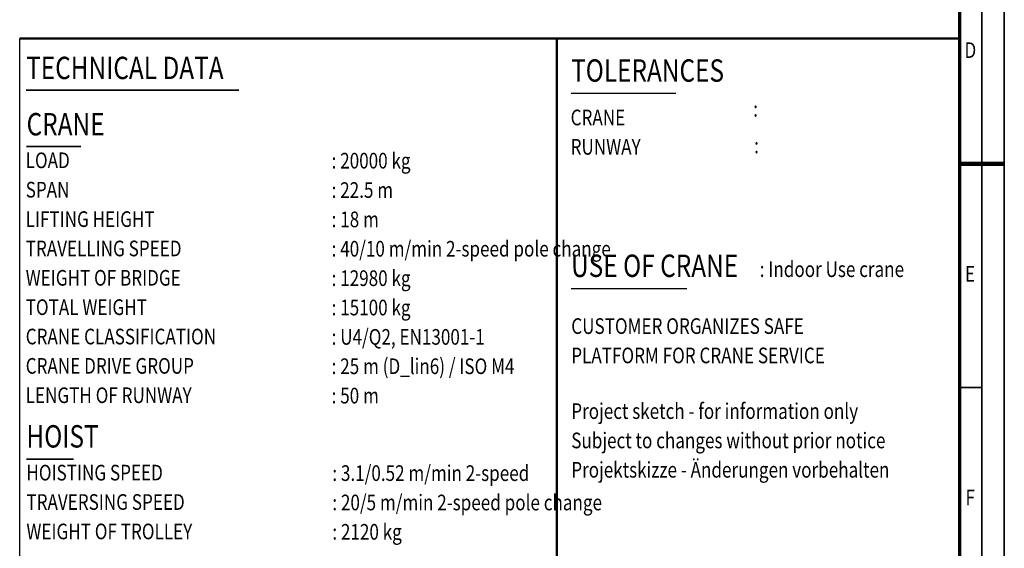
# Model space of a CAD drawing. Units: millimetres. Extents: x 0 to 29700, y -495 to 21000.
# Drawn here: x 18700 to 29700, y 6203 to 12110 of the extents above; entities that cross this region are included whole.
import ezdxf
from ezdxf.enums import TextEntityAlignment as Align

# ---------------------------------------------------------------- set-up
doc = ezdxf.new("R2010")
doc.units = ezdxf.units.MM
doc.header["$MEASUREMENT"] = 0
for name, color, linetype, lineweight in [('(1) Shape lines', 7, 'Continuous', 35), ('(4) Texts', 7, 'Continuous', 35), ('(9) Sheet', 7, 'Continuous', 35)]:
    doc.layers.add(name, color=color, linetype=linetype, lineweight=lineweight)
doc.styles.add('Arial', font='ARIAL.TTF')

# ---------------------------------------------------------------- blocks, each defined once
blk = doc.blocks.new('GROUP_0_d6d6e486-38f3-43e2-ae4b-e0ee2dbee1bb')
at = {"layer": '(1) Shape lines', "color": 7, "linetype": 'Continuous', "lineweight": 50, "ltscale": 150}
for p, q in [((18700, 11900), (24700, 11900)), ((24700, 3900), (24700, 11900)), ((24700, 11900), (29200, 11900))]:
    blk.add_line(p, q, dxfattribs=at)
at = {"layer": '(4) Texts', "color": 9, "lineweight": 35}
for p, q in [((18772, 11321), (21150, 11321)), ((18777, 10692), (19382, 10692)), ((18775, 7201), (19300, 7201))]:
    blk.add_line(p, q, dxfattribs=at)
at = {"layer": '(4) Texts', "color": 9, "lineweight": 25}
for p, q in [((24860, 11289), (26030, 11289)), ((24860, 9107), (26153, 9107))]:
    blk.add_line(p, q, dxfattribs=at)
at = {"layer": '(9) Sheet', "color": 7, "lineweight": 35, "ltscale": 150}
for p, q in [((29700, 0), (29700, 21000)), ((29450, 20750), (29450, 250)), ((29450, 8001), (29200, 8001))]:
    blk.add_line(p, q, dxfattribs=at)
at = {"layer": '(9) Sheet', "color": 7, "lineweight": 70, "ltscale": 150}
blk.add_line((29200, 20503), (29200, 500), dxfattribs=at)
at = {"layer": '(9) Sheet', "color": 7, "linetype": 'Continuous', "lineweight": 25, "ltscale": 150}
for p, q in [((18700, 3900), (18700, 11900)), ((24700, 3900), (24700, 11900))]:
    blk.add_line(p, q, dxfattribs=at)
at = {"layer": '(9) Sheet', "color": 7, "linetype": 'Continuous', "lineweight": 50, "ltscale": 150}
blk.add_line((29200, 3900), (29200, 11900), dxfattribs=at)
at = {"layer": '(9) Sheet', "color": 7, "lineweight": 100, "ltscale": 150}
blk.add_line((29200, 10500), (29700, 10500), dxfattribs=at)
at = {"layer": '(4) Texts', "color": 9, "lineweight": 35, "style": 'Arial', "width": 0.8}
for s, height, p in [('TECHNICAL DATA', 250, (18772, 11696)), ('CRANE', 250, (18777, 11067)), ('LOAD', 175, (18767, 10626)), (': 20000 kg         ', 175, (22185, 10622)), ('SPAN', 175, (18767, 10298)), (': 22.5 m            ', 175, (22185, 10294)), ('LIFTING HEIGHT', 175, (18767, 9969)), (': 18 m         ', 175, (22185, 9966)), ('TRAVELLING SPEED', 175, (18767, 9641)), (': 40/10 m/min 2-speed pole change         ', 175, (22185, 9638)), ('WEIGHT OF BRIDGE', 175, (18767, 9313)), (': 12980 kg', 175, (22185, 9309)), ('TOTAL WEIGHT', 175, (18767, 8985)), (': 15100 kg         ', 175, (22185, 8981)), ('CRANE CLASSIFICATION', 175, (18767, 8657)), (': U4/Q2, EN13001-1         ', 175, (22185, 8653)), ('CRANE DRIVE GROUP', 175, (18767, 8329)), (': 25 m (D_lin6) / ISO M4      ', 175, (22185, 8325)), ('LENGTH OF RUNWAY', 175, (18767, 8001)), (': 50 m      ', 175, (22185, 7997)), ('HOISTING SPEED', 175, (18775, 7136)), ('TRAVERSING SPEED', 175, (18775, 6808)), ('WEIGHT OF TROLLEY', 175, (18775, 6479))]:
    blk.add_text(s, height=height, dxfattribs=at).set_placement(p, align=Align.TOP_LEFT)
at = {"layer": '(4) Texts', "color": 9, "lineweight": 25, "style": 'Arial', "width": 0.8}
for s, height, p in [('TOLERANCES', 250, (24860, 11339)), (':  ', 175, (26895, 10972)), ('CRANE', 175, (24855, 10875)), ('RUNWAY', 175, (24855, 10547)), (':  ', 175, (26905, 10563)), ('USE OF CRANE', 250, (24860, 9157)), (': Indoor Use crane ', 175, (26968, 9180)), ('CUSTOMER ORGANIZES SAFE', 175, (24862, 8544)), ('PLATFORM FOR CRANE SERVICE', 175, (24862, 8216))]:
    blk.add_text(s, height=height, dxfattribs=at).set_placement(p, align=Align.BOTTOM_LEFT)
for s, p in [('Project sketch - for information only', (24862, 7824)), ('Subject to changes without prior notice', (24862, 7496)), ('Projektskizze - Änderungen vorbehalten', (24862, 7168))]:
    blk.add_text(s, height=175, dxfattribs=at).set_placement(p, align=Align.TOP_LEFT)
at = {"layer": '(4) Texts', "color": 9, "lineweight": 35, "style": 'Arial', "width": 0.8}
for s, height, p in [('HOIST', 250, (18775, 7251)), (': 3.1/0.52 m/min 2-speed      ', 175, (22193, 6901)), (': 20/5 m/min 2-speed pole change    ', 175, (22193, 6573)), (': 2120 kg         ', 175, (22193, 6245))]:
    blk.add_text(s, height=height, dxfattribs=at).set_placement(p, align=Align.BOTTOM_LEFT)
at = {"layer": '(9) Sheet', "color": 7, "lineweight": 35, "style": 'Arial', "width": 0.8}
for s, p in [('D', (29255, 11628)), ('E', (29261, 9128)), ('F', (29266, 6628))]:
    blk.add_text(s, height=175, dxfattribs=at).set_placement(p, align=Align.BOTTOM_LEFT)

msp = doc.modelspace()

# ---------------------------------------------------------------- block references
at = {"color": 7, "linetype": 'ByBlock'}
msp.add_blockref('GROUP_0_d6d6e486-38f3-43e2-ae4b-e0ee2dbee1bb', (0, 0), dxfattribs=at)

doc.saveas('drawing.dxf')
